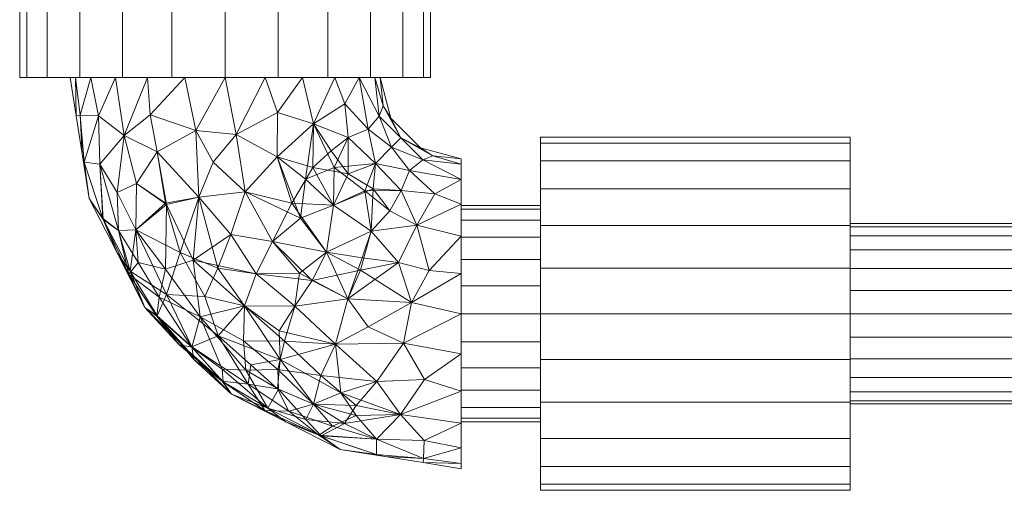
# Model space of a CAD drawing. Units: millimetres. Extents: x 985 to 2489, y 1399 to 2661.
# Drawn here: x 1508 to 1782, y 1399 to 1530 of the extents above; entities that cross this region are included whole.
import ezdxf

# ---------------------------------------------------------------- set-up
doc = ezdxf.new("R2010")
doc.units = ezdxf.units.MM
doc.layers.add('M-EQPM', color=50, linetype='Continuous', lineweight=9)

# ---------------------------------------------------------------- blocks, each defined once
blk = doc.blocks.new('ZZZ_do not use_ME_PE_UN_lipator p options_ACO - std-359165-_3D_')
at = {"layer": 'M-EQPM'}
mesh = blk.add_polyface(dxfattribs=at)
corners = [(57, -583, 1033), (55.06, -583, 1018.25), (49.36, -583, 1004.5), (40.31, -583, 992.69), (28.5, -583, 983.64), (14.75, -583, 977.94), (0, -583, 976), (-14.75, -583, 977.94), (-28.5, -583, 983.64), (-40.31, -583, 992.69), (-49.36, -583, 1004.5), (-55.06, -583, 1018.25), (-57, -583, 1033), (-57, -524.5, 1033), (-55.06, -524.5, 1018.25), (-49.36, -524.5, 1004.5), (-40.31, -524.5, 992.69), (-28.5, -524.5, 983.64), (-14.75, -524.5, 977.94), (0, -524.5, 976), (14.75, -524.5, 977.94), (28.5, -524.5, 983.64), (40.31, -524.5, 992.69), (49.36, -524.5, 1004.5), (55.06, -524.5, 1018.25), (57, -524.5, 1033)]
mesh.append_faces([[corners[k] for k in face] for face in [(1, 24, 25, 0)]], dxfattribs={"vtx0": -1})
mesh.append_faces([[corners[k] for k in face] for face in [(18, 7, 8, 17), (7, 18, 19, 6), (5, 20, 21, 4), (4, 21, 22, 3), (2, 23, 24, 1), (3, 22, 23, 2), (20, 5, 6, 19)]], dxfattribs={"vtx0": -1, "vtx2": -1})
mesh.append_faces([[corners[k] for k in face] for face in [(13, 14, 11, 12)]], dxfattribs={"vtx1": -1})
mesh.append_faces([[corners[k] for k in face] for face in [(14, 15, 10, 11), (15, 16, 9, 10), (16, 17, 8, 9)]], dxfattribs={"vtx1": -1, "vtx3": -1})
mesh = blk.add_polyface(dxfattribs=at)
corners = [(-57, -583, 1033), (-55.06, -583, 1047.75), (-49.36, -583, 1061.5), (-40.31, -583, 1073.31), (-28.5, -583, 1082.36), (-14.75, -583, 1088.06), (0, -583, 1090), (14.75, -583, 1088.06), (28.5, -583, 1082.36), (40.31, -583, 1073.31), (49.36, -583, 1061.5), (55.06, -583, 1047.75), (57, -583, 1033), (57, -524.5, 1033), (55.06, -524.5, 1047.75), (49.36, -524.5, 1061.5), (40.31, -524.5, 1073.31), (28.5, -524.5, 1082.36), (14.75, -524.5, 1088.06), (0, -524.5, 1090), (-14.75, -524.5, 1088.06), (-28.5, -524.5, 1082.36), (-40.31, -524.5, 1073.31), (-49.36, -524.5, 1061.5), (-55.06, -524.5, 1047.75), (-57, -524.5, 1033)]
mesh.append_faces([[corners[k] for k in face] for face in [(1, 24, 25, 0)]], dxfattribs={"vtx0": -1})
mesh.append_faces([[corners[k] for k in face] for face in [(8, 17, 18, 7), (9, 16, 17, 8), (7, 18, 19, 6), (5, 20, 21, 4), (4, 21, 22, 3), (2, 23, 24, 1), (3, 22, 23, 2), (20, 5, 6, 19)]], dxfattribs={"vtx0": -1, "vtx2": -1})
mesh.append_faces([[corners[k] for k in face] for face in [(13, 14, 11, 12)]], dxfattribs={"vtx1": -1})
mesh.append_faces([[corners[k] for k in face] for face in [(10, 11, 14, 15), (9, 10, 15, 16)]], dxfattribs={"vtx1": -1, "vtx3": -1})
mesh = blk.add_polyface(dxfattribs=at)
corners = [(57, -583, 1033), (55.06, -583, 1047.75), (49.36, -583, 1061.5), (40.31, -583, 1073.31), (28.5, -583, 1082.36), (14.75, -583, 1088.06), (0, -583, 1090), (-14.75, -583, 1088.06), (-28.5, -583, 1082.36), (-40.31, -583, 1073.31), (-49.36, -583, 1061.5), (-55.06, -583, 1047.75), (-57, -583, 1033), (-55.06, -583, 1018.25), (-49.36, -583, 1004.5), (-40.31, -583, 992.69), (-28.5, -583, 983.64), (-14.75, -583, 977.94), (0, -583, 976), (14.75, -583, 977.94), (28.5, -583, 983.64), (40.31, -583, 992.69), (49.36, -583, 1004.5), (55.06, -583, 1018.25)]
mesh.append_faces([[corners[k] for k in face] for face in [(3, 1, 2), (23, 21, 22)]], dxfattribs={"vtx0": -1})
mesh.append_faces([[corners[k] for k in face] for face in [(11, 3, 9, 10)]], dxfattribs={"vtx0": -1, "vtx1": -1})
mesh.append_faces([[corners[k] for k in face] for face in [(3, 11, 0, 1), (15, 18, 23, 0)]], dxfattribs={"vtx0": -1, "vtx1": -1, "vtx3": -1})
mesh.append_faces([[corners[k] for k in face] for face in [(0, 11, 12, 13)]], dxfattribs={"vtx0": -1, "vtx3": -1})
mesh.append_faces([[corners[k] for k in face] for face in [(17, 18, 15, 16)]], dxfattribs={"vtx1": -1})
mesh.append_faces([[corners[k] for k in face] for face in [(3, 4, 9), (18, 19, 23)]], dxfattribs={"vtx1": -1, "vtx2": -1})
mesh.append_faces([[corners[k] for k in face] for face in [(7, 8, 9, 6)]], dxfattribs={"vtx2": -1})
mesh.append_faces([[corners[k] for k in face] for face in [(4, 5, 6, 9), (13, 14, 15, 0), (19, 20, 21, 23)]], dxfattribs={"vtx2": -1, "vtx3": -1})
mesh = blk.add_polyface(dxfattribs=at)
corners = [(-43, -583, 1033), (-41.53, -583, 1044.13), (-37.24, -583, 1054.5), (-30.41, -583, 1063.41), (-21.5, -583, 1070.24), (-11.13, -583, 1074.53), (0, -583, 1076), (11.13, -583, 1074.53), (21.5, -583, 1070.24), (30.41, -583, 1063.41), (37.24, -583, 1054.5), (41.53, -583, 1044.13), (43, -583, 1033), (41.53, -583, 1021.87), (37.24, -583, 1011.5), (30.41, -583, 1002.59), (21.5, -583, 995.76), (11.13, -583, 991.47), (0, -583, 990), (-11.13, -583, 991.47), (-21.5, -583, 995.76), (-30.41, -583, 1002.59), (-37.24, -583, 1011.5), (-41.53, -583, 1021.87)]
mesh.append_faces([[corners[k] for k in face] for face in [(13, 8, 11, 12)]], dxfattribs={"vtx0": -1, "vtx1": -1})
mesh.append_faces([[corners[k] for k in face] for face in [(13, 17, 8), (6, 17, 21, 5)]], dxfattribs={"vtx0": -1, "vtx1": -1, "vtx2": -1})
mesh.append_faces([[corners[k] for k in face] for face in [(5, 21, 22, 23)]], dxfattribs={"vtx0": -1, "vtx3": -1})
mesh.append_faces([[corners[k] for k in face] for face in [(10, 11, 8, 9), (16, 17, 15), (4, 5, 2, 3)]], dxfattribs={"vtx1": -1})
mesh.append_faces([[corners[k] for k in face] for face in [(23, 0, 5)]], dxfattribs={"vtx1": -1, "vtx2": -1})
mesh.append_faces([[corners[k] for k in face] for face in [(17, 18, 19)]], dxfattribs={"vtx2": -1})
mesh.append_faces([[corners[k] for k in face] for face in [(6, 7, 8, 17), (13, 14, 15, 17), (0, 1, 2, 5), (19, 20, 21, 17)]], dxfattribs={"vtx2": -1, "vtx3": -1})
mesh = blk.add_polyface(dxfattribs=at)
corners = [(65.5, -691.5, 1033), (31.97, -686.19, 1033), (1.73, -670.78, 1033), (-22.28, -646.77, 1033), (-37.69, -616.53, 1033), (-43, -583, 1033), (-41.53, -583, 1021.87), (-37.24, -583, 1011.5), (-30.41, -583, 1002.59), (-21.5, -583, 995.76), (-11.13, -583, 991.47), (0, -583, 990), (11.13, -583, 991.47), (21.5, -583, 995.76), (30.41, -583, 1002.59), (37.24, -583, 1011.5), (41.53, -583, 1021.87), (43, -583, 1033), (46.01, -594.25, 1033), (54.25, -602.49, 1033), (65.5, -605.5, 1033), (65.5, -606.97, 1021.87), (65.5, -611.26, 1011.5), (65.5, -618.09, 1002.59), (65.5, -627, 995.76), (65.5, -637.37, 991.47), (65.5, -648.5, 990), (65.5, -659.63, 991.47), (65.5, -670, 995.76), (65.5, -678.91, 1002.59), (65.5, -685.74, 1011.5), (65.5, -690.03, 1021.87), (5.37, -646.36, 995.96), (30.08, -618.42, 992.86), (-24.74, -625.21, 1006.83), (24.5, -673.56, 1006.56), (46.17, -602.33, 1013.19), (-7.25, -616.15, 992.5), (34.1, -644.4, 990.14), (14.49, -604.95, 991.17), (-34.74, -607.05, 1012.11), (42.07, -667.28, 996.04), (42.01, -683.3, 1011.98), (48.87, -614.33, 1002.23), (34.17, -599.63, 1002.23), (-18.85, -603.56, 995.66), (48.09, -634.29, 991.52), (44.35, -688.15, 1033), (42.06, -687.57, 1022.36), (16.85, -678.48, 1033), (-39.65, -604.15, 1033), (-39.07, -606.44, 1022.37), (-29.98, -631.65, 1033), (48.81, -599.69, 1023.35), (11.9, -674.74, 1019.28), (-9.24, -657.74, 1017.74), (3.03, -598.81, 990.01), (-33.85, -622.34, 1021.24), (26.64, -682.39, 1020.74), (49.51, -656.69, 991.16), (48.67, -676.5, 1001.71), (24.56, -595.85, 996.41), (30.64, -656.92, 993.18), (13.18, -628.42, 990.17), (-27.98, -599.06, 1001.58), (53.22, -623.94, 996.52), (-8.11, -597.68, 991.08), (51.72, -645.35, 990.03), (5.73, -664.21, 1008.5), (54.85, -605.78, 1018.15), (42.72, -593.65, 1018.15), (-6.93, -649.35, 1005.11), (-26.75, -637.54, 1022.37), (-8.88, -633.6, 997.63), (5.55, -614.68, 990.06), (40.58, -625.57, 993.16), (28.14, -631.47, 990.22), (51.2, -608.77, 1009.52), (41.72, -606.78, 1004.13), (38.81, -614.38, 997.52), (30.31, -607.93, 996.28), (22.34, -611.16, 992.33), (20.88, -622, 990.46), (39.73, -597.3, 1009.52), (19.36, -646.44, 992), (16.48, -656.15, 996.39), (26.53, -665.61, 998.63), (5.11, -655.99, 1001.47), (14.66, -663.94, 1002.28), (1.56, -626.53, 991.67), (8.66, -637.43, 992.08), (57.67, -604.67, 1026.2), (43.83, -590.83, 1026.2), (-18.3, -643.93, 1013.09), (-18.96, -649.21, 1022.99), (-10.28, -658.78, 1033), (14.53, -592.7, 992.21), (14.79, -669.43, 1007.61), (-24.59, -612.41, 1001.5), (-16.27, -618.22, 997.01), (-29.95, -614.87, 1008.2), (-29.61, -625.39, 1014.11), (-24.09, -634.27, 1012.36), (-35.16, -593.59, 1009.06), (55.37, -666.78, 994.37), (55.24, -683.65, 1008.99), (58.24, -615.26, 1004.77), (33.24, -590.26, 1004.77), (-16.31, -583, 993.61), (-20.79, -593.35, 995.71), (65.5, -632.19, 993.61), (56.67, -636.54, 991.49), (54.93, -689.83, 1033), (55.1, -688.69, 1019.14), (-41.33, -593.57, 1033), (-40.19, -593.4, 1019.14), (-0.54, -667.44, 1022.51), (22.38, -677.81, 1014.16), (33.14, -678.99, 1009.18), (36.34, -673.97, 1002.22), (39.68, -652.15, 990.81), (-3.3, -606.48, 990.61), (45.72, -619.97, 997.04), (38.04, -632.97, 990.84), (20.69, -637.23, 990.27), (-16.58, -636.11, 1004.57), (-12.72, -657.17, 1025.24), (-0.8, -663.85, 1015.01)]
mesh.append_faces([[corners[k] for k in face] for face in [(27, 59, 26), (49, 58, 1), (13, 96, 12), (8, 103, 7), (12, 56, 11), (18, 92, 17), (14, 61, 13), (47, 113, 112), (2, 54, 49), (4, 57, 52), (52, 72, 3), (22, 69, 21), (21, 91, 20), (95, 116, 2), (3, 126, 95)]], dxfattribs={"vtx0": -1, "vtx1": -1})
mesh.append_faces([[corners[k] for k in face] for face in [(96, 56, 12), (58, 42, 48), (119, 60, 118), (59, 67, 26), (59, 62, 120), (52, 57, 72), (54, 2, 116), (105, 60, 29), (49, 54, 58), (56, 66, 11), (22, 106, 77), (74, 39, 82), (27, 104, 59), (38, 62, 84), (48, 113, 47), (36, 53, 69), (69, 91, 21), (36, 77, 78), (36, 69, 77), (103, 115, 7), (46, 123, 75), (80, 78, 79), (10, 66, 109), (111, 46, 65), (64, 9, 109), (32, 87, 71), (100, 64, 98), (88, 68, 87), (81, 61, 80), (70, 92, 53), (111, 65, 24), (74, 56, 39), (127, 54, 116), (32, 71, 73), (70, 83, 15), (14, 107, 61), (45, 99, 98), (51, 40, 57), (75, 122, 65), (42, 105, 113), (115, 103, 51), (115, 114, 6), (57, 4, 51), (70, 53, 36), (55, 126, 94), (118, 58, 117), (72, 93, 94), (68, 88, 97), (81, 82, 39), (66, 37, 45), (101, 40, 100), (58, 48, 1), (117, 58, 54), (62, 59, 41), (67, 38, 46), (42, 58, 118), (104, 60, 41), (44, 78, 80), (96, 61, 39), (62, 86, 85), (62, 85, 84), (76, 33, 75), (73, 89, 90), (98, 64, 45), (103, 64, 40), (75, 65, 46), (106, 65, 43), (121, 66, 56), (67, 59, 120), (68, 127, 71), (85, 32, 84), (53, 19, 91), (70, 36, 83), (3, 72, 94), (37, 74, 89), (101, 57, 40), (93, 71, 55), (125, 71, 93), (34, 98, 99), (89, 74, 63), (121, 74, 37), (123, 38, 76), (75, 33, 79), (124, 38, 84), (82, 76, 63), (22, 77, 69), (78, 77, 43), (79, 78, 43), (78, 44, 83), (79, 43, 122), (79, 33, 80), (81, 80, 33), (61, 44, 80), (82, 81, 33), (61, 81, 39), (76, 82, 33), (74, 82, 63), (78, 83, 36), (83, 44, 107), (90, 84, 32), (76, 124, 63), (62, 41, 86), (87, 32, 85), (119, 86, 41), (35, 97, 88), (88, 85, 86), (71, 87, 68), (85, 88, 87), (35, 88, 86), (90, 89, 63), (73, 37, 89), (90, 63, 124), (73, 90, 32), (53, 91, 69), (53, 92, 18), (16, 92, 70), (102, 72, 101), (93, 102, 125), (93, 55, 94), (61, 96, 13), (116, 95, 126), (3, 94, 126), (56, 96, 39), (117, 97, 35), (54, 68, 97), (45, 37, 99), (100, 98, 34), (37, 73, 99), (99, 73, 125), (100, 34, 101), (64, 100, 40), (102, 101, 34), (72, 57, 101), (125, 102, 34), (72, 102, 93), (64, 103, 8), (51, 103, 40), (60, 104, 28), (59, 104, 41), (105, 30, 113), (60, 105, 42), (65, 106, 23), (77, 106, 43), (83, 107, 15), (61, 107, 44), (109, 66, 45), (64, 109, 45), (46, 111, 67), (25, 67, 111), (113, 31, 112), (113, 48, 42), (50, 115, 51), (127, 116, 55), (97, 117, 54), (117, 35, 118), (119, 118, 35), (60, 42, 118), (86, 119, 35), (41, 60, 119), (62, 38, 120), (67, 120, 38), (74, 121, 56), (37, 66, 121), (79, 122, 75), (43, 65, 122), (38, 123, 46), (76, 75, 123), (38, 124, 76), (90, 124, 84), (99, 125, 34), (71, 125, 73), (116, 126, 55), (71, 127, 55), (54, 127, 68)]], dxfattribs={"vtx0": -1, "vtx1": -1, "vtx2": -1})
mesh.append_faces([[corners[k] for k in face] for face in [(60, 28, 29), (67, 25, 26), (70, 15, 16), (64, 8, 9), (51, 4, 50), (107, 14, 15), (92, 16, 17), (115, 50, 114)]], dxfattribs={"vtx0": -1, "vtx2": -1})
mesh.append_faces([[corners[k] for k in face] for face in [(109, 9, 108, 10), (111, 24, 110, 25)]], dxfattribs={"vtx0": -1, "vtx3": -1})
mesh.append_faces([[corners[k] for k in face] for face in [(29, 30, 105), (47, 1, 48), (23, 24, 65), (27, 28, 104), (10, 11, 66), (6, 7, 115), (22, 23, 106), (18, 19, 53), (30, 31, 113), (19, 20, 91)]], dxfattribs={"vtx1": -1, "vtx2": -1})
mesh.append_faces([[corners[k] for k in face] for face in [(31, 0, 112), (114, 5, 6)]], dxfattribs={"vtx2": -1})
mesh = blk.add_polyface(dxfattribs=at)
corners = [(65.5, -605.5, 1033), (54.25, -602.49, 1033), (46.01, -594.25, 1033), (43, -583, 1033), (41.53, -583, 1044.13), (37.24, -583, 1054.5), (30.41, -583, 1063.41), (21.5, -583, 1070.24), (11.13, -583, 1074.53), (0, -583, 1076), (-11.13, -583, 1074.53), (-21.5, -583, 1070.24), (-30.41, -583, 1063.41), (-37.24, -583, 1054.5), (-41.53, -583, 1044.13), (-43, -583, 1033), (-37.69, -616.53, 1033), (-22.28, -646.77, 1033), (1.73, -670.78, 1033), (31.97, -686.19, 1033), (65.5, -691.5, 1033), (65.5, -690.03, 1044.13), (65.5, -685.74, 1054.5), (65.5, -678.91, 1063.41), (65.5, -670, 1070.24), (65.5, -659.63, 1074.53), (65.5, -648.5, 1076), (65.5, -637.37, 1074.53), (65.5, -627, 1070.24), (65.5, -618.09, 1063.41), (65.5, -611.26, 1054.5), (65.5, -606.97, 1044.13), (5.37, -646.36, 1070.04), (30.08, -618.42, 1073.14), (-24.74, -625.21, 1059.17), (24.5, -673.56, 1059.44), (46.17, -602.33, 1052.81), (34.1, -644.4, 1075.86), (-7.25, -616.15, 1073.5), (14.49, -604.95, 1074.83), (-34.74, -607.05, 1053.89), (42.07, -667.28, 1069.96), (42.01, -683.3, 1054.02), (34.17, -599.63, 1063.77), (48.87, -614.33, 1063.77), (48.09, -634.29, 1074.48), (-18.85, -603.56, 1070.34), (44.35, -688.15, 1033), (42.06, -687.57, 1043.64), (16.85, -678.48, 1033), (-39.65, -604.15, 1033), (-39.07, -606.44, 1043.63), (-29.98, -631.65, 1033), (48.81, -599.69, 1042.65), (26.04, -682.2, 1045.11), (3.03, -598.81, 1075.99), (-26.3, -636.7, 1046.4), (-9.23, -657.73, 1048.3), (-33.94, -622.06, 1044.84), (48.67, -676.5, 1064.29), (49.51, -656.69, 1074.84), (24.56, -595.85, 1069.59), (30.64, -656.92, 1072.82), (13.18, -628.42, 1075.83), (53.22, -623.94, 1069.48), (-27.98, -599.06, 1064.42), (-8.11, -597.68, 1074.92), (51.72, -645.35, 1075.97), (42.72, -593.65, 1047.85), (54.85, -605.78, 1047.85), (-16.27, -643.17, 1056.48), (-12.49, -631.49, 1066.99), (-1.94, -654.68, 1060.67), (6.44, -668.03, 1053.08), (15.24, -661.17, 1066.11), (5.55, -614.68, 1075.94), (11.01, -675.34, 1043.43), (40.58, -625.57, 1072.84), (28.14, -631.47, 1075.78), (39.73, -597.3, 1056.48), (41.72, -606.78, 1061.87), (34.12, -609.69, 1068.48), (24.35, -607.91, 1072.32), (18.56, -617.85, 1075.42), (51.2, -608.77, 1056.48), (19.36, -646.44, 1074), (1.56, -626.53, 1074.33), (8.66, -637.43, 1073.92), (-0.8, -667.25, 1043.45), (-10.28, -658.78, 1033), (43.83, -590.83, 1039.8), (57.67, -604.67, 1039.8), (14.53, -592.7, 1073.79), (-24.59, -612.41, 1064.5), (-16.51, -617.86, 1068.94), (-29.95, -614.87, 1057.8), (-29.62, -625.4, 1051.86), (-35.16, -593.59, 1056.94), (55.37, -666.78, 1071.63), (55.24, -683.65, 1057.01), (33.24, -590.26, 1061.23), (58.24, -615.26, 1061.23), (65.5, -632.19, 1072.39), (56.67, -636.54, 1074.51), (-16.31, -583, 1072.39), (-20.79, -593.35, 1070.29), (54.93, -689.83, 1033), (55.1, -688.69, 1046.86), (-41.33, -593.57, 1033), (-40.19, -593.4, 1046.86), (29.76, -679.71, 1053.85), (17.65, -675.57, 1051.72), (36.33, -676.77, 1060.92), (32.15, -670.5, 1065.51), (-18.89, -649.12, 1043.44), (39.68, -652.15, 1075.19), (-3.3, -606.48, 1075.39), (-5.58, -643.72, 1065.65), (-2.03, -635.84, 1070.94), (7.15, -662.69, 1060.24), (14.54, -669.33, 1058.33), (45.72, -619.97, 1068.96), (41.11, -613.83, 1067.1), (37.6, -636.45, 1075.68), (29.44, -603.35, 1068.61), (15.03, -653.26, 1070.52), (24.14, -639.28, 1075.78), (-8.71, -661.17, 1040.78)]
mesh.append_faces([[corners[k] for k in face] for face in [(31, 69, 30), (52, 58, 16), (19, 54, 49), (50, 109, 108), (17, 56, 52), (5, 68, 4), (4, 90, 3), (89, 114, 17), (18, 127, 89)]], dxfattribs={"vtx0": -1, "vtx1": -1})
mesh.append_faces([[corners[k] for k in face] for face in [(113, 62, 74), (98, 59, 24), (66, 55, 9), (37, 115, 67), (42, 54, 48), (69, 91, 53), (78, 126, 123), (51, 109, 50), (71, 34, 70), (30, 69, 84), (41, 60, 62), (77, 78, 123), (122, 80, 81), (112, 35, 110), (60, 41, 98), (83, 33, 82), (107, 106, 21), (68, 90, 4), (79, 5, 100), (32, 117, 72), (68, 79, 36), (43, 100, 61), (67, 60, 26), (124, 81, 43), (114, 70, 56), (39, 92, 55), (64, 103, 28), (17, 114, 56), (49, 54, 76), (95, 96, 34), (66, 116, 55), (40, 51, 58), (77, 45, 64), (99, 107, 22), (46, 65, 93), (75, 86, 63), (36, 79, 80), (34, 94, 93), (36, 53, 68), (99, 42, 107), (54, 19, 48), (51, 40, 97), (69, 53, 36), (42, 110, 54), (73, 76, 111), (75, 63, 83), (57, 127, 88), (40, 96, 95), (74, 119, 120), (56, 70, 34), (16, 58, 51), (52, 56, 58), (113, 112, 59), (99, 59, 42), (62, 115, 37), (92, 61, 7), (81, 82, 33), (85, 62, 37), (32, 72, 74), (39, 55, 75), (32, 125, 85), (101, 64, 29), (122, 33, 77), (97, 65, 12), (93, 95, 34), (66, 10, 105), (38, 66, 46), (67, 45, 123), (53, 2, 90), (69, 36, 84), (72, 70, 57), (94, 46, 93), (117, 70, 72), (117, 118, 71), (73, 72, 57), (62, 85, 125), (76, 73, 88), (119, 74, 72), (113, 35, 112), (116, 75, 55), (86, 75, 38), (54, 110, 111), (73, 57, 88), (121, 77, 64), (77, 33, 78), (83, 78, 33), (63, 87, 126), (5, 79, 68), (80, 79, 43), (81, 80, 43), (80, 44, 84), (81, 124, 82), (77, 121, 122), (61, 39, 82), (83, 82, 39), (75, 83, 39), (78, 83, 63), (80, 84, 36), (84, 44, 101), (126, 85, 37), (85, 126, 87), (118, 38, 71), (87, 63, 86), (118, 87, 86), (85, 87, 32), (18, 76, 88), (114, 89, 127), (18, 88, 127), (53, 90, 68), (53, 91, 1), (31, 91, 69), (55, 92, 8), (61, 92, 39), (95, 65, 40), (94, 34, 71), (71, 38, 94), (38, 46, 94), (65, 95, 93), (96, 40, 58), (58, 56, 96), (56, 34, 96), (97, 13, 109), (65, 97, 40), (60, 98, 25), (59, 98, 41), (59, 99, 23), (107, 42, 48), (61, 100, 6), (79, 100, 43), (84, 101, 30), (64, 101, 44), (103, 64, 45), (45, 67, 103), (67, 27, 103), (46, 66, 105), (11, 65, 105), (65, 46, 105), (47, 107, 48), (109, 14, 108), (97, 109, 51), (112, 42, 59), (111, 110, 35), (111, 35, 120), (54, 111, 76), (42, 112, 110), (113, 59, 41), (62, 113, 41), (74, 35, 113), (70, 114, 57), (62, 60, 115), (67, 115, 60), (66, 38, 116), (75, 116, 38), (118, 117, 32), (70, 117, 71), (87, 118, 32), (118, 86, 38), (72, 73, 119), (120, 119, 73), (111, 120, 73), (74, 120, 35), (64, 44, 121), (122, 121, 44), (80, 122, 44), (33, 122, 81), (67, 123, 37), (77, 123, 45), (43, 61, 124), (61, 82, 124), (32, 74, 125), (62, 125, 74), (123, 126, 37), (63, 126, 78), (114, 127, 57)]], dxfattribs={"vtx0": -1, "vtx1": -1, "vtx2": -1})
mesh.append_faces([[corners[k] for k in face] for face in [(101, 29, 30), (48, 19, 47), (59, 23, 24), (99, 22, 23), (98, 24, 25), (55, 8, 9), (53, 1, 2), (92, 7, 8), (97, 12, 13), (60, 25, 26), (51, 50, 16), (91, 31, 0), (107, 47, 106)]], dxfattribs={"vtx0": -1, "vtx2": -1})
mesh.append_faces([[corners[k] for k in face] for face in [(105, 10, 104, 11)]], dxfattribs={"vtx0": -1, "vtx3": -1})
mesh.append_faces([[corners[k] for k in face] for face in [(102, 28, 103, 27), (6, 7, 61), (0, 1, 91), (21, 22, 107), (28, 29, 64), (5, 6, 100), (11, 12, 65), (13, 14, 109), (2, 3, 90), (9, 10, 66), (26, 27, 67), (18, 49, 76)]], dxfattribs={"vtx1": -1, "vtx2": -1})
mesh.append_faces([[corners[k] for k in face] for face in [(106, 20, 21), (14, 15, 108)]], dxfattribs={"vtx2": -1})
mesh = blk.add_polyface(dxfattribs=at)
corners = [(87.5, -648.5, 1082), (87.5, -635.82, 1080.33), (87.5, -624, 1075.44), (87.5, -613.85, 1067.65), (87.5, -606.06, 1057.5), (87.5, -601.17, 1045.68), (87.5, -599.5, 1033), (87.5, -601.17, 1020.32), (87.5, -606.06, 1008.5), (87.5, -613.85, 998.35), (87.5, -624, 990.56), (87.5, -635.82, 985.67), (87.5, -648.5, 984), (87.5, -661.18, 985.67), (87.5, -673, 990.56), (87.5, -683.15, 998.35), (87.5, -690.94, 1008.5), (87.5, -695.83, 1020.32), (87.5, -697.5, 1033), (87.5, -695.83, 1045.68), (87.5, -690.94, 1057.5), (87.5, -683.15, 1067.65), (87.5, -673, 1075.44), (87.5, -661.18, 1080.33)]
mesh.append_faces([[corners[k] for k in face] for face in [(9, 7, 8), (15, 12, 13, 14)]], dxfattribs={"vtx0": -1})
mesh.append_faces([[corners[k] for k in face] for face in [(18, 0, 16, 17), (0, 18, 23)]], dxfattribs={"vtx0": -1, "vtx1": -1})
mesh.append_faces([[corners[k] for k in face] for face in [(16, 0, 5, 11)]], dxfattribs={"vtx0": -1, "vtx1": -1, "vtx2": -1, "vtx3": -1})
mesh.append_faces([[corners[k] for k in face] for face in [(10, 11, 7, 9)]], dxfattribs={"vtx1": -1, "vtx2": -1})
mesh.append_faces([[corners[k] for k in face] for face in [(15, 16, 11, 12)]], dxfattribs={"vtx1": -1, "vtx3": -1})
mesh.append_faces([[corners[k] for k in face] for face in [(19, 20, 21, 18)]], dxfattribs={"vtx2": -1})
mesh.append_faces([[corners[k] for k in face] for face in [(5, 6, 7, 11), (0, 1, 2, 5), (21, 22, 23, 18)]], dxfattribs={"vtx2": -1, "vtx3": -1})
mesh.append_faces([[corners[k] for k in face] for face in [(2, 3, 4, 5)]], dxfattribs={"vtx3": -1})
mesh = blk.add_polyface(dxfattribs=at)
corners = [(173.5, -648.5, 1082), (173.5, -635.82, 1080.33), (173.5, -624, 1075.44), (173.5, -613.85, 1067.65), (173.5, -606.06, 1057.5), (173.5, -601.17, 1045.68), (173.5, -599.5, 1033), (173.5, -601.17, 1020.32), (173.5, -606.06, 1008.5), (173.5, -613.85, 998.35), (173.5, -624, 990.56), (173.5, -635.82, 985.67), (173.5, -648.5, 984), (87.5, -648.5, 984), (87.5, -635.82, 985.67), (87.5, -624, 990.56), (87.5, -613.85, 998.35), (87.5, -606.06, 1008.5), (87.5, -601.17, 1020.32), (87.5, -599.5, 1033), (87.5, -601.17, 1045.68), (87.5, -606.06, 1057.5), (87.5, -613.85, 1067.65), (87.5, -624, 1075.44), (87.5, -635.82, 1080.33), (87.5, -648.5, 1082)]
mesh.append_faces([[corners[k] for k in face] for face in [(1, 24, 25, 0)]], dxfattribs={"vtx0": -1})
mesh.append_faces([[corners[k] for k in face] for face in [(8, 17, 18, 7), (7, 18, 19, 6), (16, 9, 10, 15), (5, 20, 21, 4), (4, 21, 22, 3), (2, 23, 24, 1), (3, 22, 23, 2), (20, 5, 6, 19)]], dxfattribs={"vtx0": -1, "vtx2": -1})
mesh.append_faces([[corners[k] for k in face] for face in [(13, 14, 11, 12)]], dxfattribs={"vtx1": -1})
mesh.append_faces([[corners[k] for k in face] for face in [(14, 15, 10, 11), (8, 9, 16, 17)]], dxfattribs={"vtx1": -1, "vtx3": -1})
mesh = blk.add_polyface(dxfattribs=at)
corners = [(173.5, -648.5, 1082), (173.5, -661.18, 1080.33), (173.5, -673, 1075.44), (173.5, -683.15, 1067.65), (173.5, -690.94, 1057.5), (173.5, -695.83, 1045.68), (173.5, -697.5, 1033), (173.5, -695.83, 1020.32), (173.5, -690.94, 1008.5), (173.5, -683.15, 998.35), (173.5, -673, 990.56), (173.5, -661.18, 985.67), (173.5, -648.5, 984), (173.5, -635.82, 985.67), (173.5, -624, 990.56), (173.5, -613.85, 998.35), (173.5, -606.06, 1008.5), (173.5, -601.17, 1020.32), (173.5, -599.5, 1033), (173.5, -601.17, 1045.68), (173.5, -606.06, 1057.5), (173.5, -613.85, 1067.65), (173.5, -624, 1075.44), (173.5, -635.82, 1080.33)]
mesh.append_faces([[corners[k] for k in face] for face in [(17, 15, 16)]], dxfattribs={"vtx0": -1})
mesh.append_faces([[corners[k] for k in face] for face in [(19, 13, 17, 18)]], dxfattribs={"vtx0": -1, "vtx1": -1})
mesh.append_faces([[corners[k] for k in face] for face in [(19, 8, 13)]], dxfattribs={"vtx0": -1, "vtx1": -1, "vtx2": -1})
mesh.append_faces([[corners[k] for k in face] for face in [(13, 8, 9, 12)]], dxfattribs={"vtx0": -1, "vtx2": -1})
mesh.append_faces([[corners[k] for k in face] for face in [(17, 13, 14, 15)]], dxfattribs={"vtx0": -1, "vtx3": -1})
mesh.append_faces([[corners[k] for k in face] for face in [(11, 12, 9, 10)]], dxfattribs={"vtx1": -1})
mesh.append_faces([[corners[k] for k in face] for face in [(0, 1, 6, 19)]], dxfattribs={"vtx1": -1, "vtx2": -1, "vtx3": -1})
mesh.append_faces([[corners[k] for k in face] for face in [(20, 21, 22, 19)]], dxfattribs={"vtx2": -1})
mesh.append_faces([[corners[k] for k in face] for face in [(6, 7, 8, 19), (1, 2, 3, 6), (22, 23, 0, 19)]], dxfattribs={"vtx2": -1, "vtx3": -1})
mesh.append_faces([[corners[k] for k in face] for face in [(3, 4, 5, 6)]], dxfattribs={"vtx3": -1})
mesh = blk.add_polyface(dxfattribs=at)
corners = [(65.5, -691.5, 1033), (65.5, -690.03, 1021.87), (65.5, -685.74, 1011.5), (65.5, -678.91, 1002.59), (65.5, -670, 995.76), (65.5, -659.63, 991.47), (65.5, -648.5, 990), (65.5, -637.37, 991.47), (65.5, -627, 995.76), (65.5, -618.09, 1002.59), (65.5, -611.26, 1011.5), (65.5, -606.97, 1021.87), (65.5, -605.5, 1033), (65.5, -606.97, 1044.13), (65.5, -611.26, 1054.5), (65.5, -618.09, 1063.41), (65.5, -627, 1070.24), (65.5, -637.37, 1074.53), (65.5, -648.5, 1076), (65.5, -659.63, 1074.53), (65.5, -670, 1070.24), (65.5, -678.91, 1063.41), (65.5, -685.74, 1054.5), (65.5, -690.03, 1044.13)]
mesh.append_faces([[corners[k] for k in face] for face in [(16, 13, 14, 15), (11, 9, 10), (22, 19, 20, 21), (5, 3, 4)]], dxfattribs={"vtx0": -1})
mesh.append_faces([[corners[k] for k in face] for face in [(13, 16, 11, 12)]], dxfattribs={"vtx0": -1, "vtx1": -1})
mesh.append_faces([[corners[k] for k in face] for face in [(16, 7, 11)]], dxfattribs={"vtx0": -1, "vtx1": -1, "vtx2": -1})
mesh.append_faces([[corners[k] for k in face] for face in [(7, 18, 3, 5)]], dxfattribs={"vtx0": -1, "vtx1": -1, "vtx2": -1, "vtx3": -1})
mesh.append_faces([[corners[k] for k in face] for face in [(19, 2, 3, 18)]], dxfattribs={"vtx0": -1, "vtx2": -1})
mesh.append_faces([[corners[k] for k in face] for face in [(19, 0, 1, 2)]], dxfattribs={"vtx0": -1, "vtx3": -1})
mesh.append_faces([[corners[k] for k in face] for face in [(5, 6, 7)]], dxfattribs={"vtx2": -1})
mesh.append_faces([[corners[k] for k in face] for face in [(16, 17, 18, 7), (7, 8, 9, 11), (22, 23, 0, 19)]], dxfattribs={"vtx2": -1, "vtx3": -1})
mesh = blk.add_polyface(dxfattribs=at)
corners = [(65.5, -648.5, 1063), (65.5, -640.74, 1061.98), (65.5, -633.5, 1058.98), (65.5, -627.29, 1054.21), (65.5, -622.52, 1048), (65.5, -619.52, 1040.76), (65.5, -618.5, 1033), (65.5, -619.52, 1025.24), (65.5, -622.52, 1018), (65.5, -627.29, 1011.79), (65.5, -633.5, 1007.02), (65.5, -640.74, 1004.02), (65.5, -648.5, 1003), (65.5, -656.26, 1004.02), (65.5, -663.5, 1007.02), (65.5, -669.71, 1011.79), (65.5, -674.48, 1018), (65.5, -677.48, 1025.24), (65.5, -678.5, 1033), (65.5, -677.48, 1040.76), (65.5, -674.48, 1048), (65.5, -669.71, 1054.21), (65.5, -663.5, 1058.98), (65.5, -656.26, 1061.98)]
mesh.append_faces([[corners[k] for k in face] for face in [(6, 19, 4, 5), (15, 9, 13, 14), (19, 6, 18)]], dxfattribs={"vtx0": -1, "vtx1": -1})
mesh.append_faces([[corners[k] for k in face] for face in [(4, 19, 22)]], dxfattribs={"vtx0": -1, "vtx1": -1, "vtx2": -1})
mesh.append_faces([[corners[k] for k in face] for face in [(18, 6, 9, 15)]], dxfattribs={"vtx0": -1, "vtx1": -1, "vtx2": -1, "vtx3": -1})
mesh.append_faces([[corners[k] for k in face] for face in [(21, 22, 19, 20), (23, 0, 22), (12, 13, 11)]], dxfattribs={"vtx1": -1})
mesh.append_faces([[corners[k] for k in face] for face in [(0, 1, 4, 22)]], dxfattribs={"vtx1": -1, "vtx2": -1, "vtx3": -1})
mesh.append_faces([[corners[k] for k in face] for face in [(2, 3, 4, 1)]], dxfattribs={"vtx2": -1})
mesh.append_faces([[corners[k] for k in face] for face in [(9, 10, 11, 13)]], dxfattribs={"vtx2": -1, "vtx3": -1})
mesh.append_faces([[corners[k] for k in face] for face in [(6, 7, 8, 9), (15, 16, 17, 18)]], dxfattribs={"vtx3": -1})
mesh = blk.add_polyface(dxfattribs=at)
corners = [(87.5, -648.5, 1063), (87.5, -640.74, 1061.98), (87.5, -633.5, 1058.98), (87.5, -627.29, 1054.21), (87.5, -622.52, 1048), (87.5, -619.52, 1040.76), (87.5, -618.5, 1033), (87.5, -619.52, 1025.24), (87.5, -622.52, 1018), (87.5, -627.29, 1011.79), (87.5, -633.5, 1007.02), (87.5, -640.74, 1004.02), (87.5, -648.5, 1003), (65.5, -648.5, 1003), (65.5, -640.74, 1004.02), (65.5, -633.5, 1007.02), (65.5, -627.29, 1011.79), (65.5, -622.52, 1018), (65.5, -619.52, 1025.24), (65.5, -618.5, 1033), (65.5, -619.52, 1040.76), (65.5, -622.52, 1048), (65.5, -627.29, 1054.21), (65.5, -633.5, 1058.98), (65.5, -640.74, 1061.98), (65.5, -648.5, 1063)]
mesh.append_faces([[corners[k] for k in face] for face in [(1, 24, 25, 0)]], dxfattribs={"vtx0": -1})
mesh.append_faces([[corners[k] for k in face] for face in [(2, 23, 24, 1)]], dxfattribs={"vtx0": -1, "vtx2": -1})
mesh.append_faces([[corners[k] for k in face] for face in [(13, 14, 11, 12)]], dxfattribs={"vtx1": -1})
mesh.append_faces([[corners[k] for k in face] for face in [(14, 15, 10, 11), (16, 17, 8, 9), (15, 16, 9, 10), (17, 18, 7, 8), (6, 7, 18, 19), (19, 20, 5, 6), (20, 21, 4, 5), (3, 4, 21, 22), (2, 3, 22, 23)]], dxfattribs={"vtx1": -1, "vtx3": -1})
mesh = blk.add_polyface(dxfattribs=at)
corners = [(87.5, -648.5, 1063), (87.5, -656.26, 1061.98), (87.5, -663.5, 1058.98), (87.5, -669.71, 1054.21), (87.5, -674.48, 1048), (87.5, -677.48, 1040.76), (87.5, -678.5, 1033), (87.5, -677.48, 1025.24), (87.5, -674.48, 1018), (87.5, -669.71, 1011.79), (87.5, -663.5, 1007.02), (87.5, -656.26, 1004.02), (87.5, -648.5, 1003), (87.5, -640.74, 1004.02), (87.5, -633.5, 1007.02), (87.5, -627.29, 1011.79), (87.5, -622.52, 1018), (87.5, -619.52, 1025.24), (87.5, -618.5, 1033), (87.5, -619.52, 1040.76), (87.5, -622.52, 1048), (87.5, -627.29, 1054.21), (87.5, -633.5, 1058.98), (87.5, -640.74, 1061.98)]
mesh.append_faces([[corners[k] for k in face] for face in [(2, 0, 1), (23, 21, 22)]], dxfattribs={"vtx0": -1})
mesh.append_faces([[corners[k] for k in face] for face in [(11, 15, 9, 10)]], dxfattribs={"vtx0": -1, "vtx1": -1})
mesh.append_faces([[corners[k] for k in face] for face in [(6, 9, 15, 18), (2, 18, 20, 0)]], dxfattribs={"vtx0": -1, "vtx1": -1, "vtx2": -1, "vtx3": -1})
mesh.append_faces([[corners[k] for k in face] for face in [(12, 13, 11)]], dxfattribs={"vtx1": -1})
mesh.append_faces([[corners[k] for k in face] for face in [(5, 6, 18, 2)]], dxfattribs={"vtx1": -1, "vtx2": -1, "vtx3": -1})
mesh.append_faces([[corners[k] for k in face] for face in [(23, 0, 20, 21)]], dxfattribs={"vtx1": -1, "vtx3": -1})
mesh.append_faces([[corners[k] for k in face] for face in [(7, 8, 9, 6), (3, 4, 5, 2), (16, 17, 18, 15), (18, 19, 20)]], dxfattribs={"vtx2": -1})
mesh.append_faces([[corners[k] for k in face] for face in [(13, 14, 15, 11)]], dxfattribs={"vtx2": -1, "vtx3": -1})
mesh = blk.add_polyface(dxfattribs=at)
corners = [(173.5, -648.5, 1058), (173.5, -642.03, 1057.15), (173.5, -636, 1054.65), (173.5, -630.82, 1050.68), (173.5, -626.85, 1045.5), (173.5, -624.35, 1039.47), (173.5, -623.5, 1033), (173.5, -624.35, 1026.53), (173.5, -626.85, 1020.5), (173.5, -630.82, 1015.32), (173.5, -636, 1011.35), (173.5, -642.03, 1008.85), (173.5, -648.5, 1008), (173.5, -654.97, 1008.85), (173.5, -661, 1011.35), (173.5, -666.18, 1015.32), (173.5, -670.15, 1020.5), (173.5, -672.65, 1026.53), (173.5, -673.5, 1033), (173.5, -672.65, 1039.47), (173.5, -670.15, 1045.5), (173.5, -666.18, 1050.68), (173.5, -661, 1054.65), (173.5, -654.97, 1057.15)]
mesh.append_faces([[corners[k] for k in face] for face in [(7, 5, 6), (15, 13, 14)]], dxfattribs={"vtx0": -1})
mesh.append_faces([[corners[k] for k in face] for face in [(5, 9, 17, 2)]], dxfattribs={"vtx0": -1, "vtx1": -1, "vtx2": -1, "vtx3": -1})
mesh.append_faces([[corners[k] for k in face] for face in [(22, 1, 2, 17)]], dxfattribs={"vtx0": -1, "vtx2": -1, "vtx3": -1})
mesh.append_faces([[corners[k] for k in face] for face in [(19, 20, 17, 18)]], dxfattribs={"vtx1": -1})
mesh.append_faces([[corners[k] for k in face] for face in [(12, 13, 17, 9)]], dxfattribs={"vtx1": -1, "vtx2": -1, "vtx3": -1})
mesh.append_faces([[corners[k] for k in face] for face in [(23, 0, 1, 22)]], dxfattribs={"vtx2": -1})
mesh.append_faces([[corners[k] for k in face] for face in [(7, 8, 9, 5), (15, 16, 17, 13), (20, 21, 22, 17)]], dxfattribs={"vtx2": -1, "vtx3": -1})
mesh.append_faces([[corners[k] for k in face] for face in [(9, 10, 11, 12), (2, 3, 4, 5)]], dxfattribs={"vtx3": -1})
mesh = blk.add_polyface(dxfattribs=at)
corners = [(220.5, -648.5, 1058), (220.5, -642.03, 1057.15), (220.5, -636, 1054.65), (220.5, -630.82, 1050.68), (220.5, -626.85, 1045.5), (220.5, -624.35, 1039.47), (220.5, -623.5, 1033), (220.5, -624.35, 1026.53), (220.5, -626.85, 1020.5), (220.5, -630.82, 1015.32), (220.5, -636, 1011.35), (220.5, -642.03, 1008.85), (220.5, -648.5, 1008), (173.5, -648.5, 1008), (173.5, -642.03, 1008.85), (173.5, -636, 1011.35), (173.5, -630.82, 1015.32), (173.5, -626.85, 1020.5), (173.5, -624.35, 1026.53), (173.5, -623.5, 1033), (173.5, -624.35, 1039.47), (173.5, -626.85, 1045.5), (173.5, -630.82, 1050.68), (173.5, -636, 1054.65), (173.5, -642.03, 1057.15), (173.5, -648.5, 1058)]
mesh.append_faces([[corners[k] for k in face] for face in [(1, 24, 25, 0)]], dxfattribs={"vtx0": -1})
mesh.append_faces([[corners[k] for k in face] for face in [(7, 18, 19, 6), (17, 8, 9, 16), (8, 17, 18, 7), (5, 20, 21, 4), (4, 21, 22, 3), (2, 23, 24, 1), (3, 22, 23, 2), (20, 5, 6, 19)]], dxfattribs={"vtx0": -1, "vtx2": -1})
mesh.append_faces([[corners[k] for k in face] for face in [(13, 14, 11, 12)]], dxfattribs={"vtx1": -1})
mesh.append_faces([[corners[k] for k in face] for face in [(14, 15, 10, 11), (15, 16, 9, 10)]], dxfattribs={"vtx1": -1, "vtx3": -1})
mesh = blk.add_polyface(dxfattribs=at)
corners = [(87.5, -648.5, 1003), (87.5, -656.26, 1004.02), (87.5, -663.5, 1007.02), (87.5, -669.71, 1011.79), (87.5, -674.48, 1018), (87.5, -677.48, 1025.24), (87.5, -678.5, 1033), (87.5, -677.48, 1040.76), (87.5, -674.48, 1048), (87.5, -669.71, 1054.21), (87.5, -663.5, 1058.98), (87.5, -656.26, 1061.98), (87.5, -648.5, 1063), (65.5, -648.5, 1063), (65.5, -656.26, 1061.98), (65.5, -663.5, 1058.98), (65.5, -669.71, 1054.21), (65.5, -674.48, 1048), (65.5, -677.48, 1040.76), (65.5, -678.5, 1033), (65.5, -677.48, 1025.24), (65.5, -674.48, 1018), (65.5, -669.71, 1011.79), (65.5, -663.5, 1007.02), (65.5, -656.26, 1004.02), (65.5, -648.5, 1003)]
mesh.append_faces([[corners[k] for k in face] for face in [(13, 14, 11, 12), (0, 1, 24, 25)]], dxfattribs={"vtx1": -1})
mesh.append_faces([[corners[k] for k in face] for face in [(14, 15, 10, 11), (16, 17, 8, 9), (15, 16, 9, 10), (17, 18, 7, 8), (6, 7, 18, 19), (19, 20, 5, 6), (20, 21, 4, 5), (22, 23, 2, 3), (21, 22, 3, 4), (23, 24, 1, 2)]], dxfattribs={"vtx1": -1, "vtx3": -1})
mesh = blk.add_polyface(dxfattribs=at)
corners = [(173.5, -648.5, 984), (173.5, -661.18, 985.67), (173.5, -673, 990.56), (173.5, -683.15, 998.35), (173.5, -690.94, 1008.5), (173.5, -695.83, 1020.32), (173.5, -697.5, 1033), (173.5, -695.83, 1045.68), (173.5, -690.94, 1057.5), (173.5, -683.15, 1067.65), (173.5, -673, 1075.44), (173.5, -661.18, 1080.33), (173.5, -648.5, 1082), (87.5, -648.5, 1082), (87.5, -661.18, 1080.33), (87.5, -673, 1075.44), (87.5, -683.15, 1067.65), (87.5, -690.94, 1057.5), (87.5, -695.83, 1045.68), (87.5, -697.5, 1033), (87.5, -695.83, 1020.32), (87.5, -690.94, 1008.5), (87.5, -683.15, 998.35), (87.5, -673, 990.56), (87.5, -661.18, 985.67), (87.5, -648.5, 984)]
mesh.append_faces([[corners[k] for k in face] for face in [(1, 24, 25, 0)]], dxfattribs={"vtx0": -1})
mesh.append_faces([[corners[k] for k in face] for face in [(11, 14, 15, 10), (10, 15, 16, 9), (8, 17, 18, 7), (9, 16, 17, 8), (7, 18, 19, 6), (5, 20, 21, 4), (4, 21, 22, 3), (2, 23, 24, 1), (3, 22, 23, 2), (20, 5, 6, 19)]], dxfattribs={"vtx0": -1, "vtx2": -1})
mesh.append_faces([[corners[k] for k in face] for face in [(12, 13, 14, 11)]], dxfattribs={"vtx2": -1})
mesh = blk.add_polyface(dxfattribs=at)
corners = [(220.5, -648.5, 1008), (220.5, -654.97, 1008.85), (220.5, -661, 1011.35), (220.5, -666.18, 1015.32), (220.5, -670.15, 1020.5), (220.5, -672.65, 1026.53), (220.5, -673.5, 1033), (220.5, -672.65, 1039.47), (220.5, -670.15, 1045.5), (220.5, -666.18, 1050.68), (220.5, -661, 1054.65), (220.5, -654.97, 1057.15), (220.5, -648.5, 1058), (173.5, -648.5, 1058), (173.5, -654.97, 1057.15), (173.5, -661, 1054.65), (173.5, -666.18, 1050.68), (173.5, -670.15, 1045.5), (173.5, -672.65, 1039.47), (173.5, -673.5, 1033), (173.5, -672.65, 1026.53), (173.5, -670.15, 1020.5), (173.5, -666.18, 1015.32), (173.5, -661, 1011.35), (173.5, -654.97, 1008.85), (173.5, -648.5, 1008)]
mesh.append_faces([[corners[k] for k in face] for face in [(1, 24, 25, 0)]], dxfattribs={"vtx0": -1})
mesh.append_faces([[corners[k] for k in face] for face in [(11, 14, 15, 10), (10, 15, 16, 9), (8, 17, 18, 7), (9, 16, 17, 8), (7, 18, 19, 6), (5, 20, 21, 4), (4, 21, 22, 3), (2, 23, 24, 1), (3, 22, 23, 2), (20, 5, 6, 19)]], dxfattribs={"vtx0": -1, "vtx2": -1})
mesh.append_faces([[corners[k] for k in face] for face in [(12, 13, 14, 11)]], dxfattribs={"vtx2": -1})

msp = doc.modelspace()

# ---------------------------------------------------------------- block references
at = {"layer": 'M-EQPM'}
msp.add_blockref('ZZZ_do not use_ME_PE_UN_lipator p options_ACO - std-359165-_3D_', (1565.29, 2096.47), dxfattribs=at)

doc.saveas('drawing.dxf')
